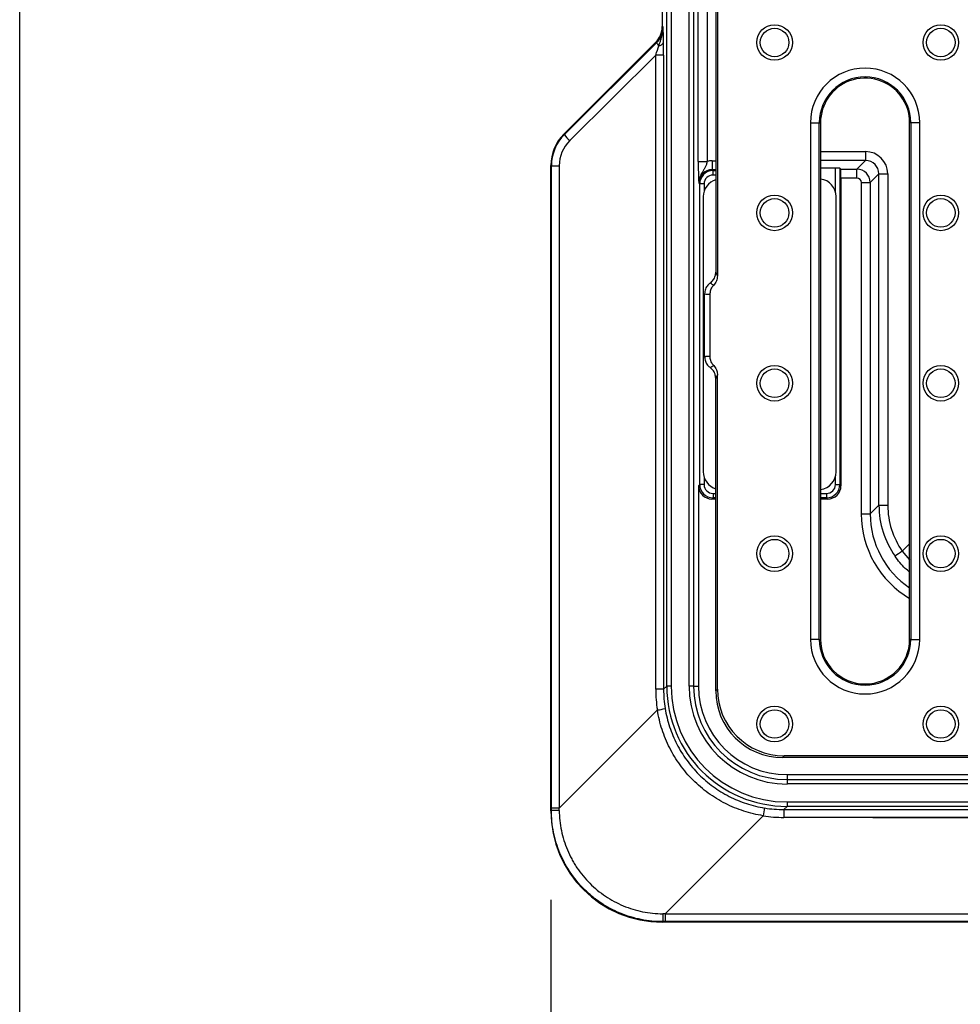
# Model space of a CAD drawing. Units: millimetres. Extents: x 4147 to 15645, y 4371 to 7145.
# Drawn here: x 4147 to 4358, y 6206 to 6427 of the extents above; entities that cross this region are included whole.
import ezdxf

# ---------------------------------------------------------------- set-up
doc = ezdxf.new("R2010")
doc.units = ezdxf.units.MM
doc.header["$LTSCALE"] = 10
doc.layers.add('kote', color=152, linetype='Continuous', lineweight=0)
doc.layers.add('SICHTBAR', color=7, linetype='Continuous', lineweight=25)
doc.styles.get("Standard").update_dxf_attribs({"font": 'trebuc.ttf'})
doc.dimstyles.new('VARIABEL-ST', dxfattribs={"dimscale": 40, "dimtxt": 5, "dimasz": 2, "dimexe": 1, "dimexo": 1, "dimgap": 0.6, "dimtad": 1, "dimdsep": 46, "dimtxsty": 'Standard', "dimcen": 0, "dimclrd": 256, "dimclre": 256, "dimclrt": 256, "dimadec": 0, "dimazin": 0, "dimtp": 0.1, "dimtm": 0.1, "dimtfac": 0.71, "dimtmove": 0, "dimatfit": 3, "dimfxl": 0, "dimtzin": 0, "dimarcsym": 0})

# ---------------------------------------------------------------- blocks, each defined once
blk = doc.blocks.new('*D401')
at = {"layer": 'Defpoints', "color": 0, "transparency": 16777216}
for p in [(4265.83, 6249.18), (4813.83, 6249.18), (4265.83, 6158.95)]:
    blk.add_point(p, dxfattribs=at)
at = {"layer": 'kote', "lineweight": -2, "transparency": 16777216}
for p, q in [((4265.83, 6229.18), (4265.83, 6138.95)), ((4813.83, 6229.18), (4813.83, 6138.95)), ((4773.83, 6158.95), (4305.83, 6158.95))]:
    blk.add_line(p, q, dxfattribs=at)
at = {"layer": 'kote', "transparency": 16777216}
for points in [[(4305.83, 6165.62), (4305.83, 6152.28), (4265.83, 6158.95)], [(4773.83, 6165.62), (4773.83, 6152.28), (4813.83, 6158.95)]]:
    blk.add_solid(points, dxfattribs=at)
at = {"layer": 'kote', "transparency": 16777216, "insert": (4539.83, 6186.21), "char_height": 30, "attachment_point": 5}
blk.add_mtext('548', dxfattribs=at)
blk = doc.blocks.new('*D394')
at = {"layer": 'Defpoints', "color": 0, "transparency": 16777216}
for p in [(4318.11, 6748.66), (4920.29, 6748.66), (4318.11, 6247.72)]:
    blk.add_point(p, dxfattribs=at)
at = {"layer": 'kote', "lineweight": -2, "transparency": 16777216}
for p, q in [((4338.11, 6748.66), (4940.29, 6748.66)), ((4920.29, 6287.72), (4920.29, 6708.66)), ((4338.11, 6247.72), (4940.29, 6247.72))]:
    blk.add_line(p, q, dxfattribs=at)
at = {"layer": 'kote', "transparency": 16777216}
for points in [[(4913.62, 6708.66), (4926.96, 6708.66), (4920.29, 6748.66)], [(4913.62, 6287.72), (4926.96, 6287.72), (4920.29, 6247.72)]]:
    blk.add_solid(points, dxfattribs=at)
at = {"layer": 'kote', "transparency": 16777216, "insert": (4893.03, 6498.19), "char_height": 30, "attachment_point": 5, "rotation": 90}
blk.add_mtext('501', dxfattribs=at)

msp = doc.modelspace()

# ---------------------------------------------------------------- linework, layer by layer
msp.add_lwpolyline([(4146.66, 7145.33), (6045.14, 7145.26), (6046.35, 4375.06), (4146.67, 4376.09)], close=True)
at = {"layer": 'SICHTBAR'}
for p, q in [((4291.83, 6277.18), (4291.83, 6719.2)), ((4292.82, 6719.2), (4292.82, 6277.18)), ((4296.86, 6277.19), (4296.86, 6719.19)), ((4297.86, 6719.19), (4297.86, 6277.19)), ((4290.83, 6571.12), (4290.83, 6425.26)), ((4303.2, 6455.84), (4303.2, 6369.27)), ((4298.9, 6394.99), (4298.9, 6448.29)), ((4300.9, 6448.29), (4300.9, 6394.99)), ((4302.83, 6436.03), (4302.83, 6370.11)), ((4290.83, 6425.26), (4291.03, 6425.18)), ((4268.76, 6401.12), (4289.37, 6421.73)), ((4268.89, 6401.06), (4289.56, 6421.65)), ((4289.56, 6421.65), (4289.37, 6421.73)), ((4289.36, 6418.86), (4270.07, 6399.65)), ((4291.12, 6418.86), (4289.36, 6418.86)), ((4289.36, 6276.48), (4289.36, 6418.86)), ((4291.12, 6418.86), (4291.12, 6276.48)), ((4324.06, 6403.69), (4324.06, 6287.69)), ((4324.06, 6403.69), (4326.06, 6403.69)), ((4326.06, 6287.69), (4326.06, 6403.69)), ((4326.06, 6403.69), (4326.33, 6403.69)), ((4326.33, 6403.69), (4326.33, 6287.69)), ((4346.33, 6287.69), (4346.33, 6403.69)), ((4346.6, 6403.69), (4346.33, 6403.69)), ((4346.6, 6403.69), (4346.6, 6287.69)), ((4348.59, 6403.69), (4346.6, 6403.69)), ((4348.59, 6287.69), (4348.59, 6403.69)), ((4268.76, 6401.12), (4268.89, 6401.06)), ((4326.33, 6397.2), (4336.43, 6397.21)), ((4298.9, 6394.99), (4300.9, 6394.99)), ((4302.03, 6395.12), (4302.03, 6393.12)), ((4302.03, 6395.12), (4302.83, 6395.12)), ((4336.45, 6395.21), (4326.33, 6395.2)), ((4334.5, 6393.26), (4336.45, 6395.21)), ((4265.83, 6249.18), (4265.83, 6394.05)), ((4265.95, 6394), (4265.83, 6394.05)), ((4265.95, 6394), (4267.72, 6394)), ((4265.95, 6249.83), (4265.95, 6394)), ((4267.72, 6394), (4267.72, 6249.83)), ((4302.83, 6393.12), (4302.03, 6393.12)), ((4302.03, 6393.12), (4302.23, 6392.93)), ((4302.23, 6392.93), (4302.83, 6392.93)), ((4302.23, 6391.93), (4302.23, 6392.93)), ((4329.67, 6393.49), (4326.33, 6393.49)), ((4329.67, 6388.2), (4329.67, 6393.49)), ((4330.67, 6393.45), (4330.86, 6393.26)), ((4330.67, 6393.45), (4330.67, 6322.45)), ((4330.86, 6393.26), (4334.5, 6393.26)), ((4334.5, 6391.26), (4334.5, 6393.26)), ((4302.83, 6391.93), (4302.23, 6391.93)), ((4330.93, 6391.26), (4330.93, 6322.19)), ((4334.5, 6391.26), (4330.93, 6391.26)), ((4339.45, 6392.21), (4337.5, 6390.26)), ((4339.45, 6317.8), (4339.45, 6392.21)), ((4339.45, 6392.21), (4341.43, 6392.21)), ((4341.43, 6392.21), (4341.43, 6317.8)), ((4299.23, 6389.93), (4299.03, 6390.13)), ((4299.23, 6322.45), (4299.23, 6389.93)), ((4300.23, 6389.93), (4299.23, 6389.93)), ((4300.23, 6389.93), (4300.23, 6388.32)), ((4335.5, 6390.26), (4337.5, 6390.26)), ((4335.5, 6315.85), (4335.5, 6390.26)), ((4337.5, 6390.26), (4337.5, 6315.85)), ((4300.03, 6387.08), (4300.03, 6325.31)), ((4329.83, 6325.31), (4329.83, 6387.08)), ((4300.33, 6351.13), (4300.33, 6365.25)), ((4301.56, 6351.22), (4301.56, 6365.16)), ((4302.83, 6276.17), (4302.83, 6346.27)), ((4303.2, 6276.54), (4303.2, 6347.11)), ((4329.67, 6322.45), (4329.67, 6324.18)), ((4298.96, 6322.19), (4299.23, 6322.45)), ((4298.96, 6322.19), (4298.96, 6277.19)), ((4300.23, 6322.45), (4299.23, 6322.45)), ((4300.23, 6324.06), (4300.23, 6322.45)), ((4329.67, 6322.45), (4330.67, 6322.45)), ((4330.67, 6322.45), (4330.93, 6322.19)), ((4302.23, 6320.45), (4302.23, 6319.45)), ((4302.23, 6320.45), (4302.83, 6320.45)), ((4326.33, 6320.45), (4327.67, 6320.45)), ((4327.67, 6320.45), (4327.67, 6319.45)), ((4302.23, 6319.45), (4301.96, 6319.19)), ((4302.83, 6319.19), (4301.96, 6319.19)), ((4302.83, 6319.45), (4302.23, 6319.45)), ((4327.67, 6319.45), (4326.33, 6319.45)), ((4327.93, 6319.19), (4326.33, 6319.19)), ((4327.93, 6319.19), (4327.67, 6319.45)), ((4337.5, 6315.85), (4339.45, 6317.8)), ((4339.45, 6317.8), (4341.43, 6317.8)), ((4335.5, 6315.85), (4337.5, 6315.85)), ((4344.67, 6307.49), (4346.33, 6309.15)), ((4344.67, 6307.49), (4346.33, 6305.51)), ((4326.06, 6287.69), (4324.06, 6287.69)), ((4326.06, 6287.69), (4326.33, 6287.69)), ((4346.6, 6287.69), (4346.33, 6287.69)), ((4346.6, 6287.69), (4348.59, 6287.69)), ((4291.12, 6276.48), (4289.36, 6276.48)), ((4291.12, 6276.48), (4291.83, 6277.18)), ((4292.82, 6277.18), (4291.83, 6277.18)), ((4297.86, 6277.19), (4296.86, 6277.19)), ((4297.86, 6277.19), (4298.96, 6277.19)), ((4303.2, 6276.54), (4302.83, 6276.17)), ((4267.72, 6249.83), (4289.74, 6271.84)), ((4317.81, 6261.19), (4318.18, 6261.56)), ((4387.91, 6261.19), (4317.81, 6261.19)), ((4388.75, 6261.56), (4318.18, 6261.56)), ((4318.83, 6257.33), (4363.83, 6257.33)), ((4318.83, 6257.33), (4318.83, 6256.22)), ((4318.83, 6256.22), (4318.83, 6255.23)), ((4318.83, 6256.22), (4760.83, 6256.22)), ((4760.83, 6255.23), (4318.83, 6255.23)), ((4265.83, 6249.18), (4265.95, 6249.31)), ((4267.72, 6249.83), (4265.95, 6249.83)), ((4318.82, 6250.19), (4318.11, 6249.48)), ((4318.11, 6249.48), (4761.54, 6249.48)), ((4318.11, 6249.48), (4318.11, 6247.72)), ((4318.82, 6251.19), (4760.84, 6251.19)), ((4318.82, 6251.19), (4318.82, 6250.19)), ((4760.84, 6250.19), (4318.82, 6250.19)), ((4313.48, 6248.1), (4291.46, 6226.08)), ((4761.54, 6247.72), (4318.11, 6247.72)), ((4291.46, 6226.08), (4788.2, 6226.08)), ((4291.46, 6226.08), (4291.46, 6224.32)), ((4290.95, 6224.32), (4290.82, 6224.19)), ((4788.84, 6224.19), (4290.82, 6224.19)), ((4788.2, 6224.32), (4291.46, 6224.32))]:
    msp.add_line(p, q, dxfattribs=at)
at = {"layer": 'SICHTBAR', "flags": 128}
for points in [[(4302.83, 6370.11), (4303.02, 6369.69), (4303.2, 6369.27)], [(4303.2, 6347.11), (4303.02, 6346.7), (4302.83, 6346.27)]]:
    msp.add_lwpolyline(points, dxfattribs=at)
at = {"layer": 'SICHTBAR'}
for centre, radius in [((4316.03, 6421.69), 4), ((4316.03, 6421.69), 3.2), ((4353.33, 6421.69), 4), ((4353.33, 6421.69), 3.2), ((4316.03, 6383.44), 4), ((4316.03, 6383.44), 3.2), ((4353.33, 6383.44), 4), ((4353.33, 6383.44), 3.2), ((4316.03, 6345.19), 4), ((4353.33, 6345.19), 4), ((4316.03, 6345.19), 3.2), ((4353.33, 6345.19), 3.2), ((4316.03, 6306.94), 4), ((4353.33, 6306.94), 4), ((4316.03, 6306.94), 3.2), ((4353.33, 6306.94), 3.2), ((4316.03, 6268.69), 4), ((4316.03, 6268.69), 3.2), ((4353.33, 6268.69), 4), ((4353.33, 6268.69), 3.2)]:
    msp.add_circle(centre, radius, dxfattribs=at)
for centre, radius, start, end in [((4291.36, 6422.43), 1.97, 203.5977, 227.7562), ((4290, 6422.18), 1.2, 272.2055, 337.7532), ((4336.33, 6403.69), 12.26, 0, 180), ((4336.33, 6403.69), 10.27, 0, 180), ((4336.33, 6403.69), 10, 110.4425, 180), ((4336.33, 6403.69), 10, 72.7346, 110.4425), ((4336.33, 6403.69), 10, 0, 72.7346), ((4273.84, 6403.99), 5.75, 210.5613, 228.9611), ((4397.21, 6396.75), 60.78, 179.5686, 181.4528), ((4406.34, 6218.51), 108.26, 124.7216, 125.7712), ((4336.33, 6287.69), 12.26, 180, 0), ((4336.33, 6287.69), 10.27, 180, 0), ((4336.33, 6287.69), 10, 180, 0), ((4318.83, 6277.19), 21.97, 180, 270), ((4318.83, 6277.19), 20.97, 180, 270), ((4318.83, 6277.19), 19.87, 180, 270), ((4286.31, 6295.37), 23.78, 278.2949, 282.5494), ((4267.34, 6588.06), 338.75, 269.7653, 270.0637), ((4337.01, 6244.67), 23.78, 167.4506, 171.7051), ((4629.69, 6225.7), 338.75, 179.9363, 180.2347)]:
    msp.add_arc(centre, radius, start, end, dxfattribs=at)
for centre, major_axis, ratio, start_param, end_param in [((4285.83, 6425.26), (4.62, -1.91), 0.999599, 5.890628, 6.675742), ((4286.01, 6425.19), (4.9, -1.11), 0.994592, 5.719337, 6.504451), ((4291.02, 6418.28), (0.01, 5.65), 0.018618, 4.814865, 5.366503), ((4289.02, 6418.28), (1.43, 4.24), 0.031706, 4.859826, 5.411464), ((4275.83, 6394.05), (-9.24, 3.83), 0.999599, 5.890628, 6.675742), ((4275.98, 6393.99), (9.8, -2.11), 0.997063, 2.568151, 3.353266), ((4275.74, 6393.99), (7.84, -1.73), 0.996238, 2.572784, 3.357899), ((4336.42, 6392.2), (3.88, 3.17), 0.998441, 5.598784, 7.168363), ((4302.04, 6390.12), (3.54, -3.54), 0.998783, 2.356803, 2.585526), ((4336.44, 6392.2), (2.28, 1.96), 0.99661, 5.575058, 7.144637), ((4302.04, 6390.12), (2.13, -2.13), 0.997165, 2.356803, 3.926382), ((4302.23, 6389.93), (2.12, -2.12), 0.999593, 2.356803, 3.926382), ((4329.67, 6393.45), (1, 0), 0.034921, 0.034907, 1.570796), ((4330.86, 6391.26), (0, 2), 0.034921, 4.712389, 6.248279), ((4334.5, 6390.26), (2.12, -2.12), 0.999595, 0.786007, 2.355586), ((4304.04, 6387.06), (-2.84, 2.84), 0.995146, 5.801835, 7.06615), ((4302.23, 6389.93), (1.42, -1.42), 0.998783, 2.356803, 3.926382), ((4325.82, 6387.06), (2.84, 2.84), 0.995146, 5.50022, 6.94354), ((4334.5, 6390.26), (-0.708, -0.708), 0.998783, 2.356803, 3.926382), ((4304.04, 6325.33), (-2.84, -2.84), 0.995146, 5.50022, 6.764536), ((4325.82, 6325.33), (2.84, -2.84), 0.995146, 5.622831, 7.06615), ((4301.97, 6322.19), (2.12, 2.12), 0.998783, 2.356803, 3.926382), ((4302.23, 6322.45), (2.12, 2.12), 0.999593, 2.356803, 3.926382), ((4302.23, 6322.45), (1.42, 1.42), 0.998783, 2.356803, 3.926382), ((4327.67, 6322.45), (2.12, -2.12), 0.999593, 5.498396, 7.067974), ((4327.67, 6322.45), (-1.42, 1.42), 0.998783, 2.356803, 3.926382), ((4327.93, 6322.19), (-2.12, 2.12), 0.998783, 2.356803, 3.926382), ((4359.46, 6317.82), (15.62, 12.53), 0.998715, 2.466613, 3.076231), ((4359.45, 6317.82), (13.96, 11.41), 0.998441, 2.457192, 3.06681), ((4357.51, 6315.87), (15.58, 15.58), 0.998783, 2.356803, 3.39478), ((4357.51, 6315.87), (14.16, 14.16), 0.99854, 2.356803, 3.334912), ((4318.46, 6276.59), (26.32, 12.48), 0.995069, 2.700853, 2.861245), ((4318.23, 6276.59), (24.48, 11.7), 0.994667, 2.697908, 2.8583), ((4318.83, 6277.2), (19.1, 19.1), 0.999366, 2.356537, 3.926648), ((4318.83, 6277.2), (-18.4, -18.4), 0.999315, 5.49813, 7.068241), ((4317.85, 6276.21), (-10.64, -10.64), 0.997265, 5.499157, 7.067214), ((4318.22, 6276.58), (-10.64, -10.64), 0.997265, 5.499157, 7.067214), ((4290.84, 6249.2), (-17.69, -17.69), 0.999315, 5.49813, 7.068241), ((4260.72, 6221.08), (0.54, 280.5), 0.018576, 4.813237, 4.815093), ((4262.72, 6221.08), (-0.88, 281.91), 0.018152, 4.812629, 4.814484), ((4318.23, 6276.59), (11.7, 24.48), 0.994667, 3.424886, 3.585278), ((4318.23, 6276.82), (12.48, 26.32), 0.995069, 3.421941, 3.582333), ((4262.72, 6221.08), (281.91, -0.88), 0.018152, 1.468701, 1.470557), ((4262.72, 6219.08), (280.5, 0.54), 0.018576, 1.468093, 1.469948)]:
    msp.add_ellipse(centre, major_axis=major_axis, ratio=ratio, start_param=start_param, end_param=end_param, dxfattribs=at)
for points, knots in [([(4290.04, 6420.98), (4290.18, 6421.32), (4290.31, 6421.67), (4290.55, 6422.36), (4290.66, 6422.7), (4290.84, 6423.4), (4290.92, 6423.75), (4290.99, 6424.28), (4291.01, 6424.46), (4291.03, 6424.82), (4291.03, 6425), (4291.03, 6425.18)], [0, 0, 0, 0, 0.25, 0.25, 0.5, 0.5, 0.75, 0.75, 0.875, 0.875, 1, 1, 1, 1]), ([(4291.11, 6421.72), (4291.1, 6422.07), (4291.1, 6422.39), (4291.09, 6423.02), (4291.08, 6423.32), (4291.07, 6423.89), (4291.06, 6424.16), (4291.05, 6424.68), (4291.04, 6424.93), (4291.03, 6425.18)], [0, 0, 0, 0, 0.25, 0.25, 0.5, 0.5, 0.75, 0.75, 1, 1, 1, 1]), ([(4298.9, 6394.99), (4298.9, 6394.71), (4298.9, 6394.44), (4298.9, 6393.91), (4298.9, 6393.64), (4298.91, 6393.13), (4298.92, 6392.89), (4298.93, 6392.42), (4298.93, 6392.2), (4298.95, 6391.58), (4298.97, 6391.23), (4298.99, 6390.78), (4299, 6390.64), (4299.01, 6390.37), (4299.02, 6390.25), (4299.03, 6390.13)], [0, 0, 0, 0, 0.125, 0.125, 0.25, 0.25, 0.375, 0.375, 0.5, 0.5, 0.75, 0.75, 0.875, 0.875, 1, 1, 1, 1]), ([(4300.9, 6394.99), (4300.85, 6394.76), (4300.79, 6394.54), (4300.65, 6394.1), (4300.57, 6393.89), (4300.39, 6393.51), (4300.29, 6393.32), (4300.07, 6392.96), (4299.95, 6392.78), (4299.72, 6392.42), (4299.61, 6392.23), (4299.42, 6391.84), (4299.33, 6391.64), (4299.18, 6391.23), (4299.12, 6391.01), (4299.07, 6390.69), (4299.05, 6390.57), (4299.03, 6390.35), (4299.03, 6390.24), (4299.03, 6390.13)], [0, 0, 0, 0, 0.125, 0.125, 0.25, 0.25, 0.375, 0.375, 0.5, 0.5, 0.625, 0.625, 0.75, 0.75, 0.875, 0.875, 0.9375, 0.9375, 1, 1, 1, 1]), ([(4301.58, 6367.67), (4301.83, 6367.89), (4302.34, 6368.33), (4302.76, 6369.22), (4302.81, 6369.84), (4302.83, 6370.11)], [0, 0, 0, 0, 0.3530849, 0.7060966, 1, 1, 1, 1]), ([(4303.2, 6369.27), (4303.16, 6368.89), (4303.08, 6368.12), (4302.61, 6367.51), (4302.38, 6367.21)], [0, 0, 0, 0, 0.501665, 1, 1, 1, 1]), ([(4301.58, 6367.67), (4301.4, 6367.52), (4300.96, 6367.16), (4300.45, 6366.33), (4300.37, 6365.62), (4300.33, 6365.25)], [0, 0, 0, 0, 0.244399, 0.604585, 1, 1, 1, 1]), ([(4301.56, 6365.16), (4301.6, 6365.5), (4301.66, 6366.16), (4302.04, 6366.83), (4302.32, 6367.14), (4302.38, 6367.21)], [0, 0, 0, 0, 0.4424046, 0.8854223, 1, 1, 1, 1]), ([(4302.38, 6367.21), (4302.15, 6367.33), (4301.88, 6367.47), (4301.62, 6367.64), (4301.58, 6367.67)], [0, 0, 0, 0, 0.849797, 1, 1, 1, 1]), ([(4300.33, 6365.25), (4300.68, 6365.2), (4301.09, 6365.14), (4301.5, 6365.16), (4301.56, 6365.16)], [0, 0, 0, 0, 0.8441441, 1, 1, 1, 1]), ([(4301.56, 6351.22), (4301.22, 6351.22), (4300.8, 6351.21), (4300.39, 6351.14), (4300.33, 6351.13)], [0, 0, 0, 0, 0.844181, 1, 1, 1, 1]), ([(4300.33, 6351.13), (4300.36, 6350.8), (4300.43, 6350.14), (4300.9, 6349.29), (4301.37, 6348.89), (4301.58, 6348.71)], [0, 0, 0, 0, 0.353129, 0.706227, 1, 1, 1, 1]), ([(4302.38, 6349.17), (4302.38, 6349.17), (4302.14, 6349.42), (4301.76, 6350), (4301.57, 6350.74), (4301.57, 6351.15), (4301.56, 6351.22)], [0, 0, 0, 0, 0.001307, 0.458064, 0.907749, 1, 1, 1, 1]), ([(4301.58, 6348.71), (4301.8, 6348.86), (4302.07, 6349.02), (4302.34, 6349.15), (4302.38, 6349.17)], [0, 0, 0, 0, 0.849793, 1, 1, 1, 1]), ([(4302.83, 6346.27), (4302.8, 6346.61), (4302.73, 6347.28), (4302.25, 6348.14), (4301.78, 6348.54), (4301.58, 6348.71)], [0, 0, 0, 0, 0.357052, 0.714192, 1, 1, 1, 1]), ([(4302.38, 6349.17), (4302.61, 6348.87), (4303.04, 6348.3), (4303.19, 6347.53), (4303.2, 6347.15), (4303.2, 6347.11)], [0, 0, 0, 0, 0.49745, 0.941861, 1, 1, 1, 1]), ([(4346.33, 6302.8), (4345.99, 6303.07), (4344.73, 6304.08), (4343.76, 6305.39), (4343.05, 6306.35)], [0, 0, 0, 0, 0.266065, 1, 1, 1, 1]), ([(4313.48, 6248.1), (4311.99, 6248.33), (4310.54, 6248.68), (4307.71, 6249.6), (4306.33, 6250.16), (4304.32, 6251.18), (4303.66, 6251.55), (4302.38, 6252.34), (4301.76, 6252.75), (4299.95, 6254.06), (4298.82, 6255.03), (4297.23, 6256.61), (4296.71, 6257.17), (4295.74, 6258.31), (4295.28, 6258.9), (4293.96, 6260.71), (4293.18, 6261.98), (4292.17, 6263.97), (4291.85, 6264.66), (4291.27, 6266.05), (4291.01, 6266.75), (4290.32, 6268.89), (4289.97, 6270.35), (4289.74, 6271.84)], [0, 0, 0, 0, 0.125, 0.125, 0.25, 0.25, 0.3125, 0.3125, 0.375, 0.375, 0.5, 0.5, 0.5625, 0.5625, 0.625, 0.625, 0.75, 0.75, 0.8125, 0.8125, 0.875, 0.875, 1, 1, 1, 1]), ([(4291.47, 6272.16), (4291.7, 6270.76), (4292.03, 6269.4), (4292.69, 6267.39), (4292.94, 6266.73), (4293.49, 6265.42), (4293.78, 6264.78), (4294.75, 6262.91), (4295.48, 6261.72), (4296.72, 6260.02), (4297.15, 6259.47), (4298.07, 6258.4), (4298.55, 6257.88), (4300.05, 6256.39), (4301.11, 6255.48), (4302.81, 6254.24), (4303.39, 6253.85), (4304.59, 6253.12), (4305.21, 6252.77), (4307.09, 6251.8), (4308.38, 6251.27), (4311.04, 6250.39), (4312.4, 6250.06), (4313.8, 6249.83)], [0, 0, 0, 0, 0.125, 0.125, 0.1875, 0.1875, 0.25, 0.25, 0.375, 0.375, 0.4375, 0.4375, 0.5, 0.5, 0.625, 0.625, 0.6875, 0.6875, 0.75, 0.75, 0.875, 0.875, 1, 1, 1, 1]), ([(4290.95, 6224.32), (4289.3, 6224.32), (4287.67, 6224.48), (4285.28, 6224.95), (4284.49, 6225.15), (4282.92, 6225.63), (4282.14, 6225.91), (4279.87, 6226.85), (4278.44, 6227.61), (4276.74, 6228.75), (4276.4, 6228.98), (4275.75, 6229.47), (4275.42, 6229.72), (4274.46, 6230.51), (4273.86, 6231.06), (4272.13, 6232.78), (4271.1, 6234.04), (4269.95, 6235.75), (4269.73, 6236.09), (4269.31, 6236.8), (4269.11, 6237.16), (4268.53, 6238.24), (4268.18, 6238.97), (4267.55, 6240.48), (4267.28, 6241.24), (4266.92, 6242.41), (4266.81, 6242.81), (4266.61, 6243.6), (4266.52, 6244.01), (4266.12, 6246.03), (4265.95, 6247.66), (4265.95, 6249.31)], [0, 0, 0, 0, 0.125, 0.125, 0.1875, 0.1875, 0.25, 0.25, 0.375, 0.375, 0.40625, 0.40625, 0.4375, 0.4375, 0.5, 0.5, 0.625, 0.625, 0.65625, 0.65625, 0.6875, 0.6875, 0.75, 0.75, 0.8125, 0.8125, 0.84375, 0.84375, 0.875, 0.875, 1, 1, 1, 1]), ([(4267.72, 6249.3), (4267.73, 6247.77), (4267.88, 6246.26), (4268.34, 6244.02), (4268.54, 6243.28), (4268.98, 6241.83), (4269.24, 6241.12), (4269.83, 6239.73), (4270.15, 6239.05), (4270.69, 6238.05), (4270.88, 6237.72), (4271.28, 6237.06), (4271.48, 6236.74), (4272.55, 6235.16), (4273.51, 6233.99), (4275.11, 6232.39), (4275.67, 6231.88), (4276.85, 6230.91), (4277.47, 6230.46), (4279.35, 6229.19), (4280.68, 6228.48), (4282.78, 6227.6), (4283.5, 6227.33), (4284.96, 6226.89), (4285.69, 6226.7), (4287.91, 6226.25), (4289.41, 6226.09), (4290.94, 6226.08)], [0, 0, 0, 0, 0.125, 0.125, 0.1875, 0.1875, 0.25, 0.25, 0.3125, 0.3125, 0.34375, 0.34375, 0.375, 0.375, 0.5, 0.5, 0.5625, 0.5625, 0.625, 0.625, 0.75, 0.75, 0.8125, 0.8125, 0.875, 0.875, 1, 1, 1, 1])]:
    msp.add_open_spline(points, degree=3, knots=knots, dxfattribs=at)

# ---------------------------------------------------------------- dimensions: what is measured, and where the dimension line sits
at = {"layer": 'kote'}
dim = msp.add_linear_dim(base=(4920.29, 6748.66), p1=(4318.11, 6247.72), p2=(4318.11, 6748.66), angle=90, dimstyle='VARIABEL-ST', override={"dimscale": 20, "dimtxt": 1.5, "dimtoh": 1, "dimdec": 0, "dimpost": '<>', "dimclrt": 256, "dimtofl": 0, "dimatfit": 0}, dxfattribs=at)
dim.commit()
dim.dimension.update_dxf_attribs({"geometry": '*D394', "text_midpoint": (4920.29, 6498.19), "dimtype": 160})
dim = msp.add_linear_dim(base=(4265.83, 6158.95), p1=(4813.83, 6249.18), p2=(4265.83, 6249.18), dimstyle='VARIABEL-ST', override={"dimscale": 20, "dimtxt": 1.5, "dimtoh": 1, "dimdec": 0, "dimpost": '<>', "dimclrt": 256, "dimtofl": 0, "dimatfit": 0}, dxfattribs=at)
dim.commit()
dim.dimension.update_dxf_attribs({"geometry": '*D401', "text_midpoint": (4539.83, 6186.21)})

doc.saveas('drawing.dxf')
